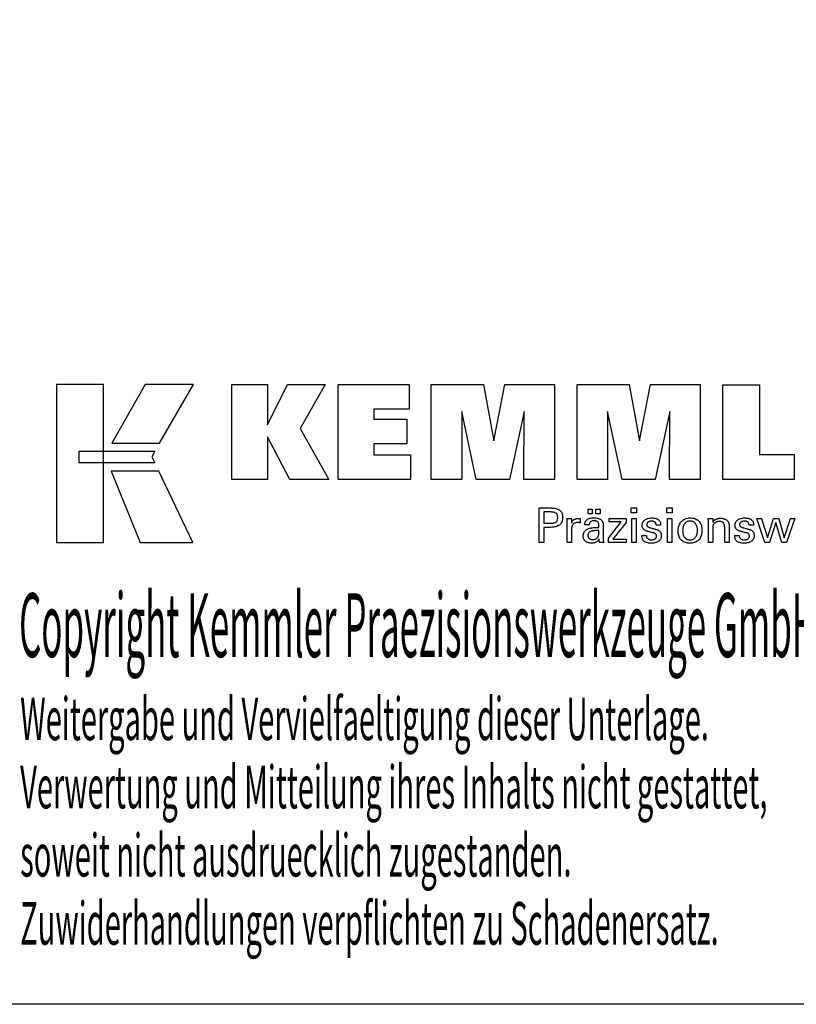
# Model space of a CAD drawing. Extents: x -2 to 285, y 1 to 197.
# Drawn here: x 182 to 248, y 1 to 84 of the extents above; entities that cross this region are included whole.
import ezdxf

# ---------------------------------------------------------------- set-up
doc = ezdxf.new("R2010")
doc.units = 0
doc.header["$MEASUREMENT"] = 0
doc.layers.add('CK_LEVEL_1', color=7, linetype='CONTINUOUS')
doc.styles.add('BOX', font='txt.shx', dxfattribs={"height": 1})

msp = doc.modelspace()

# ---------------------------------------------------------------- linework, layer by layer
at = {"layer": 'CK_LEVEL_1', "color": 6, "linetype": 'CONTINUOUS'}
msp.add_polyline3d([(-1.91579, 197.14378, 0), (285.45421, 197.14378, 0), (285.45421, 0.51678, 0), (-1.91579, 0.51678, 0), (-1.91579, 197.14378, 0)], dxfattribs=at)
at = {"layer": 'CK_LEVEL_1', "color": 3, "linetype": 'CONTINUOUS'}
for points in [[(185.43642, 39.64799, 0), (189.41447, 39.64799, 0), (189.41447, 53.02405, 0), (185.43642, 53.02405, 0), (185.43642, 39.64799, 0), (185.43642, 39.64799, 0)], [(192.96191, 53.02388, 0), (190.12053, 48.06076, 0), (194.16247, 48.06076, 0), (197.05146, 53.02388, 0), (192.96191, 53.02388, 0), (192.96191, 53.02388, 0)], [(200.27399, 44.96567, 0), (200.27399, 53.01552, 0), (203.30283, 53.01552, 0), (203.30283, 49.60445, 0), (205.00555, 53.01552, 0), (208.19859, 53.01552, 0), (206.07449, 49.2932, 0), (208.51503, 44.96567, 0), (205.20283, 44.96567, 0), (203.30283, 48.60047, 0), (203.30283, 44.96567, 0), (200.27399, 44.96567, 0), (200.27399, 44.96567, 0)], [(209.28435, 44.96567, 0), (209.28435, 53.01552, 0), (215.30892, 53.01552, 0), (215.30892, 50.94743, 0), (212.3247, 50.94743, 0), (212.3247, 50.07403, 0), (215.09661, 50.07403, 0), (215.09661, 48.00627, 0), (212.3247, 48.00627, 0), (212.3247, 47.05611, 0), (215.41358, 47.05611, 0), (215.41358, 44.96567, 0), (209.28435, 44.96567, 0), (209.28435, 44.96567, 0)], [(217.17612, 44.96567, 0), (217.17612, 53.01552, 0), (221.59266, 53.01552, 0), (222.47584, 48.25228, 0), (223.39387, 53.01552, 0), (227.60564, 53.01552, 0), (227.60564, 44.96567, 0), (225.00306, 44.96567, 0), (225.03726, 50.72386, 0), (223.78727, 44.96567, 0), (220.99044, 44.96567, 0), (219.75767, 50.72386, 0), (219.76868, 44.96567, 0), (217.17612, 44.96567, 0), (217.17612, 44.96567, 0)], [(229.51565, 44.96567, 0), (229.51565, 53.01552, 0), (233.93219, 53.01552, 0), (234.81487, 48.25228, 0), (235.73407, 53.01552, 0), (239.94509, 53.01552, 0), (239.94509, 44.96567, 0), (237.34326, 44.96567, 0), (237.37679, 50.72386, 0), (236.1268, 44.96567, 0), (233.33047, 44.96567, 0), (232.0972, 50.72386, 0), (232.10838, 44.96567, 0), (229.51565, 44.96567, 0), (229.51565, 44.96567, 0)], [(247.89003, 47.10074, 0), (247.89003, 44.96567, 0), (241.85519, 44.96567, 0), (241.85519, 53.00409, 0), (244.96609, 53.00409, 0), (244.96609, 47.10074, 0), (247.89003, 47.10074, 0), (247.89003, 47.10074, 0)], [(187.34978, 47.37068, 0), (193.77719, 47.37134, 0), (193.51259, 46.90657, 0), (193.76473, 46.38276, 0), (187.34978, 46.3845, 0), (187.34978, 47.37068, 0), (187.34978, 47.37068, 0)], [(190.05802, 45.68092, 0), (192.52645, 39.64799, 0), (196.9971, 39.64799, 0), (194.10488, 45.67893, 0), (190.05802, 45.68092, 0), (190.05802, 45.68092, 0)]]:
    msp.add_polyline3d(points, dxfattribs=at)
at = {"layer": 'CK_LEVEL_1', "color": 1, "linetype": 'CONTINUOUS'}
for points in [[(226.32095, 39.62823, 0), (226.32095, 39.72882, 0), (226.32095, 39.99841, 0), (226.32095, 40.38871, 0), (226.32095, 40.85144, 0), (226.32095, 41.33831, 0), (226.32095, 41.80104, 0), (226.32095, 42.19134, 0), (226.32095, 42.46093, 0), (226.32095, 42.56152, 0), (226.35602, 42.56152, 0), (226.45, 42.56152, 0), (226.58606, 42.56152, 0), (226.74738, 42.56152, 0), (226.91711, 42.56152, 0), (227.07842, 42.56152, 0), (227.21449, 42.56152, 0), (227.30847, 42.56152, 0), (227.34354, 42.56152, 0), (227.44748, 42.55902, 0), (227.54539, 42.55153, 0), (227.63728, 42.53906, 0), (227.72314, 42.52163, 0), (227.803, 42.49925, 0), (227.87684, 42.47195, 0), (227.94467, 42.43973, 0), (228.0065, 42.40261, 0), (228.06233, 42.36061, 0), (228.11208, 42.31341, 0), (228.15602, 42.26115, 0), (228.19414, 42.20383, 0), (228.22643, 42.14146, 0), (228.25287, 42.07402, 0), (228.27346, 42.00152, 0), (228.28818, 41.92396, 0), (228.29702, 41.84134, 0), (228.29997, 41.75365, 0), (228.29655, 41.66021, 0), (228.28629, 41.57245, 0), (228.26917, 41.49036, 0), (228.24518, 41.41396, 0), (228.21432, 41.34325, 0), (228.17656, 41.27822, 0), (228.13189, 41.2189, 0), (228.08031, 41.16527, 0), (228.02181, 41.11735, 0), (227.95644, 41.07489, 0), (227.88327, 41.0374, 0), (227.80229, 41.00489, 0), (227.71352, 40.97736, 0), (227.61696, 40.95483, 0), (227.5126, 40.93729, 0), (227.40046, 40.92476, 0), (227.28053, 40.91723, 0), (227.15283, 40.91472, 0), (227.13773, 40.91472, 0), (227.09726, 40.91472, 0), (227.03866, 40.91472, 0), (226.9692, 40.91472, 0), (226.89611, 40.91472, 0), (226.82664, 40.91472, 0), (226.76805, 40.91472, 0), (226.72758, 40.91472, 0), (226.71248, 40.91472, 0), (226.71248, 40.87061, 0), (226.71248, 40.75237, 0), (226.71248, 40.58119, 0), (226.71248, 40.37824, 0), (226.71248, 40.16471, 0), (226.71248, 39.96176, 0), (226.71248, 39.79058, 0), (226.71248, 39.67235, 0), (226.71248, 39.62823, 0), (226.69905, 39.62823, 0), (226.66306, 39.62823, 0), (226.61097, 39.62823, 0), (226.5492, 39.62823, 0), (226.48422, 39.62823, 0), (226.42246, 39.62823, 0), (226.37036, 39.62823, 0), (226.33438, 39.62823, 0), (226.32095, 39.62823, 0), (226.32095, 39.62823, 0), (226.32095, 39.62823, 0), (226.32095, 39.62823, 0), (226.32095, 39.62823, 0), (226.32095, 39.62823, 0), (226.32095, 39.62823, 0), (226.32095, 39.62823, 0), (226.32095, 39.62823, 0), (226.32095, 39.62823, 0)], [(234.5561, 42.14608, 0), (234.11367, 42.14608, 0), (234.11367, 42.56152, 0), (234.5561, 42.56152, 0), (234.5561, 42.14608, 0), (234.5561, 42.14608, 0)], [(237.57477, 42.14608, 0), (237.13297, 42.14608, 0), (237.13297, 42.56152, 0), (237.57477, 42.56152, 0), (237.57477, 42.14608, 0), (237.57477, 42.14608, 0)], [(227.27756, 41.27647, 0), (227.34786, 41.27782, 0), (227.41355, 41.28188, 0), (227.47464, 41.28866, 0), (227.5311, 41.29815, 0), (227.58293, 41.31038, 0), (227.63011, 41.32535, 0), (227.67265, 41.34307, 0), (227.71052, 41.36353, 0), (227.74373, 41.38676, 0), (227.77323, 41.41299, 0), (227.79927, 41.4426, 0), (227.82185, 41.47561, 0), (227.84096, 41.51203, 0), (227.8566, 41.55187, 0), (227.86878, 41.59515, 0), (227.87748, 41.64189, 0), (227.8827, 41.6921, 0), (227.88444, 41.74579, 0), (227.88272, 41.80102, 0), (227.87756, 41.85263, 0), (227.86897, 41.90062, 0), (227.85696, 41.94499, 0), (227.84154, 41.98574, 0), (227.8227, 42.02287, 0), (227.80047, 42.05639, 0), (227.77483, 42.0863, 0), (227.74581, 42.11259, 0), (227.71281, 42.13583, 0), (227.67508, 42.15632, 0), (227.63259, 42.17407, 0), (227.58535, 42.18908, 0), (227.53335, 42.20135, 0), (227.47658, 42.2109, 0), (227.41503, 42.21771, 0), (227.34869, 42.22179, 0), (227.27756, 42.22315, 0), (227.25818, 42.22315, 0), (227.20625, 42.22315, 0), (227.13106, 42.22315, 0), (227.04192, 42.22315, 0), (226.94812, 42.22315, 0), (226.85898, 42.22315, 0), (226.78379, 42.22315, 0), (226.73185, 42.22315, 0), (226.71248, 42.22315, 0), (226.71248, 42.19069, 0), (226.71248, 42.10368, 0), (226.71248, 41.97772, 0), (226.71248, 41.82838, 0), (226.71248, 41.67124, 0), (226.71248, 41.5219, 0), (226.71248, 41.39594, 0), (226.71248, 41.30893, 0), (226.71248, 41.27647, 0), (226.73185, 41.27647, 0), (226.78379, 41.27647, 0), (226.85898, 41.27647, 0), (226.94812, 41.27647, 0), (227.04192, 41.27647, 0), (227.13106, 41.27647, 0), (227.20625, 41.27647, 0), (227.25818, 41.27647, 0), (227.27756, 41.27647, 0), (227.27756, 41.27647, 0), (227.27756, 41.27647, 0), (227.27756, 41.27647, 0), (227.27756, 41.27647, 0), (227.27756, 41.27647, 0), (227.27756, 41.27647, 0), (227.27756, 41.27647, 0), (227.27756, 41.27647, 0), (227.27756, 41.27647, 0), (227.27756, 41.27647, 0), (227.27756, 41.27647, 0), (227.27756, 41.27647, 0), (227.27756, 41.27647, 0), (227.27756, 41.27647, 0), (227.27756, 41.27647, 0), (227.27756, 41.27647, 0), (227.27756, 41.27647, 0), (227.27756, 41.27647, 0)], [(231.76053, 39.62823, 0), (231.74893, 39.62823, 0), (231.71784, 39.62823, 0), (231.67283, 39.62823, 0), (231.61947, 39.62823, 0), (231.56332, 39.62823, 0), (231.50996, 39.62823, 0), (231.46495, 39.62823, 0), (231.43386, 39.62823, 0), (231.42226, 39.62823, 0), (231.41773, 39.64463, 0), (231.41326, 39.66557, 0), (231.40884, 39.69102, 0), (231.40446, 39.721, 0), (231.40008, 39.75548, 0), (231.39569, 39.79447, 0), (231.39127, 39.83796, 0), (231.38681, 39.88595, 0), (231.38228, 39.93844, 0), (231.38228, 39.94018, 0), (231.38228, 39.94182, 0), (231.38228, 39.94336, 0), (231.38228, 39.94479, 0), (231.38228, 39.94612, 0), (231.38228, 39.94735, 0), (231.38228, 39.9485, 0), (231.38228, 39.94956, 0), (231.38228, 39.95053, 0), (231.36404, 39.91129, 0), (231.34358, 39.87418, 0), (231.32087, 39.83922, 0), (231.29592, 39.8064, 0), (231.26872, 39.77572, 0), (231.23925, 39.74718, 0), (231.20752, 39.72079, 0), (231.17352, 39.69654, 0), (231.13723, 39.67444, 0), (231.09894, 39.6543, 0), (231.05881, 39.63652, 0), (231.01684, 39.62112, 0), (230.97302, 39.6081, 0), (230.92737, 39.59744, 0), (230.87988, 39.58915, 0), (230.83055, 39.58323, 0), (230.77939, 39.57968, 0), (230.72639, 39.5785, 0), (230.6589, 39.58057, 0), (230.59451, 39.58679, 0), (230.5332, 39.59717, 0), (230.47495, 39.61172, 0), (230.41975, 39.63046, 0), (230.36758, 39.65339, 0), (230.31843, 39.68052, 0), (230.27227, 39.71188, 0), (230.22909, 39.74746, 0), (230.18994, 39.78641, 0), (230.15537, 39.82808, 0), (230.12539, 39.87243, 0), (230.09999, 39.91948, 0), (230.0792, 39.96921, 0), (230.06301, 40.02162, 0), (230.05144, 40.0767, 0), (230.04449, 40.13444, 0), (230.04217, 40.19485, 0), (230.04536, 40.26516, 0), (230.05494, 40.3322, 0), (230.07091, 40.39596, 0), (230.09327, 40.45642, 0), (230.12202, 40.51356, 0), (230.15717, 40.56738, 0), (230.19872, 40.61784, 0), (230.24667, 40.66495, 0), (230.30102, 40.70867, 0), (230.36074, 40.74861, 0), (230.42515, 40.78384, 0), (230.49425, 40.81435, 0), (230.56804, 40.84016, 0), (230.64651, 40.86126, 0), (230.72968, 40.87767, 0), (230.81752, 40.88938, 0), (230.91005, 40.89641, 0), (231.00727, 40.89875, 0), (231.01946, 40.89875, 0), (231.05214, 40.89875, 0), (231.09946, 40.89875, 0), (231.15556, 40.89875, 0), (231.21458, 40.89875, 0), (231.27068, 40.89875, 0), (231.31799, 40.89875, 0), (231.35068, 40.89875, 0), (231.36287, 40.89875, 0), (231.36287, 40.90726, 0), (231.36287, 40.93005, 0), (231.36287, 40.96305, 0), (231.36287, 41.00218, 0), (231.36287, 41.04334, 0), (231.36287, 41.08247, 0), (231.36287, 41.11547, 0), (231.36287, 41.13827, 0), (231.36287, 41.14677, 0), (231.3616, 41.18257, 0), (231.3578, 41.21633, 0), (231.35147, 41.24805, 0), (231.34261, 41.27775, 0), (231.33121, 41.30544, 0), (231.31729, 41.33112, 0), (231.30083, 41.35481, 0), (231.28185, 41.37651, 0), (231.26034, 41.39624, 0), (231.23646, 41.41398, 0), (231.21018, 41.42968, 0), (231.1815, 41.44331, 0), (231.15042, 41.45487, 0), (231.11692, 41.46434, 0), (231.08102, 41.47173, 0), (231.0427, 41.47702, 0), (231.00196, 41.48019, 0), (230.9588, 41.48126, 0), (230.91786, 41.4801, 0), (230.87884, 41.47664, 0), (230.84175, 41.47087, 0), (230.80659, 41.46278, 0), (230.77335, 41.45238, 0), (230.74202, 41.43966, 0), (230.71261, 41.42462, 0), (230.68511, 41.40726, 0), (230.65951, 41.38757, 0), (230.63621, 41.3659, 0), (230.61552, 41.34251, 0), (230.59744, 41.31742, 0), (230.58196, 41.29062, 0), (230.56907, 41.26211, 0), (230.55876, 41.2319, 0), (230.55103, 41.19999, 0), (230.54587, 41.16638, 0), (230.54326, 41.13107, 0), (230.53085, 41.13107, 0), (230.49759, 41.13107, 0), (230.44943, 41.13107, 0), (230.39234, 41.13107, 0), (230.33227, 41.13107, 0), (230.27517, 41.13107, 0), (230.22702, 41.13107, 0), (230.19375, 41.13107, 0), (230.18134, 41.13107, 0), (230.18134, 41.13215, 0), (230.18134, 41.13505, 0), (230.18134, 41.13926, 0), (230.18134, 41.14424, 0), (230.18134, 41.14948, 0), (230.18134, 41.15447, 0), (230.18134, 41.15867, 0), (230.18134, 41.16157, 0), (230.18134, 41.16266, 0), (230.18372, 41.22136, 0), (230.19087, 41.27693, 0), (230.2028, 41.32937, 0), (230.21952, 41.37867, 0), (230.24104, 41.42481, 0), (230.26737, 41.46779, 0), (230.29852, 41.5076, 0), (230.33449, 41.54422, 0), (230.3753, 41.57765, 0), (230.42053, 41.60799, 0), (230.46998, 41.63476, 0), (230.52364, 41.65795, 0), (230.58148, 41.67757, 0), (230.6435, 41.69362, 0), (230.70968, 41.70611, 0), (230.77999, 41.71502, 0), (230.85444, 41.72037, 0), (230.93299, 41.72215, 0), (231.0245, 41.72029, 0), (231.11023, 41.71471, 0), (231.19017, 41.70544, 0), (231.26434, 41.69247, 0), (231.33274, 41.67582, 0), (231.39537, 41.65549, 0), (231.45224, 41.63151, 0), (231.50335, 41.60387, 0), (231.54871, 41.57259, 0), (231.58904, 41.53673, 0), (231.62465, 41.49633, 0), (231.65554, 41.45138, 0), (231.68169, 41.40186, 0), (231.7031, 41.34777, 0), (231.71977, 41.28908, 0), (231.73168, 41.22578, 0), (231.73883, 41.15786, 0), (231.74122, 41.08531, 0), (231.74122, 41.04201, 0), (231.74122, 40.92597, 0), (231.74122, 40.75797, 0), (231.74122, 40.5588, 0), (231.74122, 40.34924, 0), (231.74122, 40.15006, 0), (231.74122, 39.98207, 0), (231.74122, 39.86603, 0), (231.74122, 39.82273, 0), (231.74126, 39.81673, 0), (231.74137, 39.81005, 0), (231.74158, 39.80269, 0), (231.74189, 39.79464, 0), (231.74232, 39.78591, 0), (231.74288, 39.77649, 0), (231.74358, 39.76639, 0), (231.74444, 39.7556, 0), (231.74546, 39.74412, 0), (231.74677, 39.73243, 0), (231.74815, 39.72044, 0), (231.74963, 39.70813, 0), (231.7512, 39.69553, 0), (231.75286, 39.68263, 0), (231.75462, 39.66944, 0), (231.75649, 39.65598, 0), (231.75845, 39.64224, 0), (231.76053, 39.62823, 0), (231.76053, 39.62823, 0), (231.76053, 39.62823, 0), (231.76053, 39.62823, 0), (231.76053, 39.62823, 0), (231.76053, 39.62823, 0), (231.76053, 39.62823, 0), (231.76053, 39.62823, 0), (231.76053, 39.62823, 0), (231.76053, 39.62823, 0), (231.76053, 39.62823, 0), (231.76053, 39.62823, 0), (231.76053, 39.62823, 0), (231.76053, 39.62823, 0), (231.76053, 39.62823, 0), (231.76053, 39.62823, 0), (231.76053, 39.62823, 0), (231.76053, 39.62823, 0), (231.76053, 39.62823, 0)], [(230.45021, 42.06015, 0), (230.45021, 42.47551, 0), (230.8124, 42.47551, 0), (230.8124, 42.06015, 0), (230.45021, 42.06015, 0), (230.45021, 42.06015, 0)], [(231.10646, 42.06015, 0), (231.10646, 42.47551, 0), (231.46892, 42.47551, 0), (231.46892, 42.06015, 0), (231.10646, 42.06015, 0), (231.10646, 42.06015, 0)], [(235.01198, 40.2426, 0), (235.02493, 40.2426, 0), (235.05964, 40.2426, 0), (235.1099, 40.2426, 0), (235.16949, 40.2426, 0), (235.23218, 40.2426, 0), (235.29177, 40.2426, 0), (235.34203, 40.2426, 0), (235.37674, 40.2426, 0), (235.38969, 40.2426, 0), (235.38969, 40.24231, 0), (235.38969, 40.24156, 0), (235.38969, 40.24047, 0), (235.38969, 40.23917, 0), (235.38969, 40.23781, 0), (235.38969, 40.23651, 0), (235.38969, 40.23542, 0), (235.38969, 40.23466, 0), (235.38969, 40.23438, 0), (235.39116, 40.19799, 0), (235.39554, 40.16328, 0), (235.40283, 40.13025, 0), (235.41303, 40.09887, 0), (235.42613, 40.06914, 0), (235.44211, 40.04104, 0), (235.46097, 40.01454, 0), (235.4827, 39.98964, 0), (235.5073, 39.96632, 0), (235.53462, 39.94513, 0), (235.56388, 39.92639, 0), (235.59507, 39.91012, 0), (235.62818, 39.89631, 0), (235.66323, 39.88499, 0), (235.70019, 39.87617, 0), (235.73907, 39.86985, 0), (235.77986, 39.86606, 0), (235.82256, 39.86479, 0), (235.86397, 39.86591, 0), (235.90362, 39.86927, 0), (235.94151, 39.87486, 0), (235.97762, 39.88268, 0), (236.01196, 39.89271, 0), (236.04453, 39.90495, 0), (236.07533, 39.9194, 0), (236.10435, 39.93604, 0), (236.13159, 39.95486, 0), (236.15637, 39.97537, 0), (236.17825, 39.99718, 0), (236.19722, 40.02031, 0), (236.21328, 40.04474, 0), (236.22643, 40.07048, 0), (236.23666, 40.09754, 0), (236.24397, 40.12592, 0), (236.24836, 40.15562, 0), (236.24982, 40.18664, 0), (236.24909, 40.20972, 0), (236.24686, 40.23181, 0), (236.24316, 40.25288, 0), (236.23796, 40.27293, 0), (236.23126, 40.29195, 0), (236.22307, 40.30993, 0), (236.21337, 40.32687, 0), (236.20216, 40.34276, 0), (236.18944, 40.35758, 0), (236.17558, 40.37176, 0), (236.15999, 40.38507, 0), (236.14267, 40.39753, 0), (236.12365, 40.40914, 0), (236.10292, 40.41992, 0), (236.0805, 40.42988, 0), (236.05639, 40.43903, 0), (236.03061, 40.44739, 0), (236.00316, 40.45497, 0), (235.98831, 40.45847, 0), (235.94853, 40.46786, 0), (235.89093, 40.48145, 0), (235.82265, 40.49757, 0), (235.7508, 40.51453, 0), (235.68252, 40.53065, 0), (235.62492, 40.54424, 0), (235.58514, 40.55363, 0), (235.57029, 40.55713, 0), (235.51089, 40.57199, 0), (235.455, 40.58857, 0), (235.40262, 40.60689, 0), (235.35374, 40.62696, 0), (235.30835, 40.64878, 0), (235.26644, 40.67236, 0), (235.22801, 40.6977, 0), (235.19304, 40.72482, 0), (235.16153, 40.75371, 0), (235.13336, 40.78409, 0), (235.10849, 40.8162, 0), (235.08691, 40.85005, 0), (235.06864, 40.88564, 0), (235.05368, 40.92297, 0), (235.04204, 40.96204, 0), (235.03371, 41.00285, 0), (235.02872, 41.04542, 0), (235.02705, 41.08973, 0), (235.02987, 41.15081, 0), (235.03832, 41.20927, 0), (235.05239, 41.2651, 0), (235.07206, 41.31829, 0), (235.09733, 41.36884, 0), (235.12819, 41.41675, 0), (235.16461, 41.462, 0), (235.2066, 41.50459, 0), (235.25413, 41.54453, 0), (235.30669, 41.58103, 0), (235.36275, 41.61321, 0), (235.42232, 41.64109, 0), (235.48541, 41.66467, 0), (235.55202, 41.68394, 0), (235.62218, 41.69893, 0), (235.69588, 41.70963, 0), (235.77314, 41.71604, 0), (235.85397, 41.71818, 0), (235.9286, 41.71639, 0), (235.99967, 41.71103, 0), (236.06717, 41.70212, 0), (236.13108, 41.68965, 0), (236.1914, 41.67364, 0), (236.24812, 41.65409, 0), (236.30123, 41.63101, 0), (236.35072, 41.60442, 0), (236.39658, 41.57431, 0), (236.43832, 41.54084, 0), (236.47515, 41.50477, 0), (236.50708, 41.46609, 0), (236.53409, 41.4248, 0), (236.5562, 41.3809, 0), (236.57339, 41.33438, 0), (236.58568, 41.28526, 0), (236.59305, 41.23352, 0), (236.5955, 41.17917, 0), (236.5955, 41.17382, 0), (236.5955, 41.16878, 0), (236.59549, 41.16405, 0), (236.59547, 41.15963, 0), (236.59544, 41.15554, 0), (236.5954, 41.15175, 0), (236.59533, 41.1483, 0), (236.59525, 41.14516, 0), (236.59514, 41.14235, 0), (236.59484, 41.13956, 0), (236.59452, 41.13683, 0), (236.59419, 41.13417, 0), (236.59385, 41.13157, 0), (236.59349, 41.12902, 0), (236.59311, 41.12652, 0), (236.5927, 41.12406, 0), (236.59227, 41.12163, 0), (236.5918, 41.11924, 0), (236.57891, 41.11924, 0), (236.54436, 41.11924, 0), (236.49434, 41.11924, 0), (236.43504, 41.11924, 0), (236.37265, 41.11924, 0), (236.31335, 41.11924, 0), (236.26333, 41.11924, 0), (236.22878, 41.11924, 0), (236.21589, 41.11924, 0), (236.21589, 41.11978, 0), (236.21589, 41.12121, 0), (236.21589, 41.12329, 0), (236.21589, 41.12575, 0), (236.21589, 41.12835, 0), (236.21589, 41.13081, 0), (236.21589, 41.13289, 0), (236.21589, 41.13432, 0), (236.21589, 41.13486, 0), (236.21459, 41.16695, 0), (236.21071, 41.19748, 0), (236.20424, 41.22644, 0), (236.19517, 41.25384, 0), (236.1835, 41.27969, 0), (236.16924, 41.304, 0), (236.15237, 41.32676, 0), (236.1329, 41.348, 0), (236.11083, 41.36772, 0), (236.08688, 41.38575, 0), (236.061, 41.40165, 0), (236.03319, 41.41542, 0), (236.00344, 41.42706, 0), (235.97177, 41.43657, 0), (235.93817, 41.44396, 0), (235.90264, 41.44924, 0), (235.86519, 41.4524, 0), (235.82581, 41.45346, 0), (235.78724, 41.4524, 0), (235.75022, 41.44924, 0), (235.71476, 41.44396, 0), (235.68085, 41.43657, 0), (235.64847, 41.42706, 0), (235.61762, 41.41542, 0), (235.58829, 41.40165, 0), (235.56049, 41.38575, 0), (235.53419, 41.36772, 0), (235.51, 41.34825, 0), (235.48865, 41.32777, 0), (235.47013, 41.30625, 0), (235.45445, 41.28369, 0), (235.44161, 41.26009, 0), (235.43162, 41.23543, 0), (235.42447, 41.20972, 0), (235.42019, 41.18293, 0), (235.41876, 41.15507, 0), (235.41961, 41.13357, 0), (235.42218, 41.11299, 0), (235.42646, 41.09333, 0), (235.43245, 41.07461, 0), (235.44015, 41.05682, 0), (235.44956, 41.03998, 0), (235.46069, 41.02408, 0), (235.47352, 41.00913, 0), (235.48807, 40.99514, 0), (235.50483, 40.98173, 0), (235.52376, 40.96881, 0), (235.54488, 40.95636, 0), (235.56821, 40.94436, 0), (235.59376, 40.93281, 0), (235.62155, 40.92168, 0), (235.65159, 40.91097, 0), (235.6839, 40.90065, 0), (235.71849, 40.89072, 0), (235.73445, 40.88636, 0), (235.77723, 40.87467, 0), (235.83916, 40.85775, 0), (235.91259, 40.83769, 0), (235.98984, 40.81658, 0), (236.06327, 40.79652, 0), (236.1252, 40.7796, 0), (236.16798, 40.76791, 0), (236.18394, 40.76355, 0), (236.23589, 40.74841, 0), (236.28477, 40.73153, 0), (236.33056, 40.71292, 0), (236.37326, 40.69257, 0), (236.41285, 40.67051, 0), (236.44933, 40.64672, 0), (236.48268, 40.62124, 0), (236.51291, 40.59405, 0), (236.54, 40.56517, 0), (236.56418, 40.53406, 0), (236.58552, 40.50096, 0), (236.60401, 40.46588, 0), (236.61967, 40.42882, 0), (236.63247, 40.3898, 0), (236.64244, 40.3488, 0), (236.64956, 40.30585, 0), (236.65383, 40.26094, 0), (236.65525, 40.21407, 0), (236.65254, 40.15128, 0), (236.64439, 40.09129, 0), (236.63081, 40.03415, 0), (236.6118, 39.97984, 0), (236.58735, 39.92841, 0), (236.55745, 39.87985, 0), (236.52212, 39.83419, 0), (236.48134, 39.79143, 0), (236.43512, 39.75161, 0), (236.38401, 39.71527, 0), (236.32911, 39.68321, 0), (236.27042, 39.65542, 0), (236.20792, 39.63191, 0), (236.1416, 39.61268, 0), (236.07146, 39.59773, 0), (235.99749, 39.58704, 0), (235.91967, 39.58063, 0), (235.83799, 39.5785, 0), (235.74607, 39.58034, 0), (235.65971, 39.58587, 0), (235.57892, 39.59509, 0), (235.50369, 39.60802, 0), (235.43402, 39.62464, 0), (235.36991, 39.64497, 0), (235.31135, 39.669, 0), (235.25835, 39.69676, 0), (235.2109, 39.72823, 0), (235.16916, 39.76324, 0), (235.13232, 39.80245, 0), (235.1004, 39.84586, 0), (235.07338, 39.89347, 0), (235.05128, 39.9453, 0), (235.03408, 40.00135, 0), (235.0218, 40.06162, 0), (235.01443, 40.12612, 0), (235.01198, 40.19485, 0), (235.01198, 40.19649, 0), (235.01198, 40.20088, 0), (235.01198, 40.20723, 0), (235.01198, 40.21476, 0), (235.01198, 40.22268, 0), (235.01198, 40.23022, 0), (235.01198, 40.23657, 0), (235.01198, 40.24096, 0), (235.01198, 40.2426, 0), (235.01198, 40.2426, 0), (235.01198, 40.2426, 0), (235.01198, 40.2426, 0), (235.01198, 40.2426, 0), (235.01198, 40.2426, 0), (235.01198, 40.2426, 0), (235.01198, 40.2426, 0), (235.01198, 40.2426, 0), (235.01198, 40.2426, 0)], [(238.07388, 40.61057, 0), (238.07723, 40.72188, 0), (238.08728, 40.82789, 0), (238.10407, 40.92859, 0), (238.1276, 41.02398, 0), (238.15791, 41.11405, 0), (238.19502, 41.19879, 0), (238.23895, 41.27819, 0), (238.28972, 41.35225, 0), (238.34735, 41.42097, 0), (238.41048, 41.48338, 0), (238.47848, 41.53844, 0), (238.55138, 41.58615, 0), (238.62916, 41.62651, 0), (238.71184, 41.65952, 0), (238.79943, 41.68519, 0), (238.89191, 41.70352, 0), (238.9893, 41.71451, 0), (239.0916, 41.71818, 0), (239.19488, 41.71475, 0), (239.29299, 41.70446, 0), (239.38589, 41.6873, 0), (239.47358, 41.66329, 0), (239.55603, 41.6324, 0), (239.63322, 41.59465, 0), (239.70513, 41.55004, 0), (239.77174, 41.49855, 0), (239.83304, 41.44019, 0), (239.88863, 41.37601, 0), (239.93765, 41.30638, 0), (239.98011, 41.2313, 0), (240.01601, 41.15076, 0), (240.04536, 41.06474, 0), (240.06818, 40.97325, 0), (240.08447, 40.87627, 0), (240.09424, 40.77379, 0), (240.09749, 40.6658, 0), (240.09413, 40.55435, 0), (240.08405, 40.44847, 0), (240.06723, 40.34818, 0), (240.04368, 40.2535, 0), (240.0134, 40.16444, 0), (239.97636, 40.08102, 0), (239.93258, 40.00326, 0), (239.88204, 39.93118, 0), (239.82474, 39.86479, 0), (239.76124, 39.80484, 0), (239.69222, 39.75189, 0), (239.61772, 39.70596, 0), (239.53775, 39.66707, 0), (239.45232, 39.63522, 0), (239.36146, 39.61042, 0), (239.26519, 39.59269, 0), (239.16353, 39.58205, 0), (239.05649, 39.5785, 0), (238.95738, 39.58191, 0), (238.86311, 39.59215, 0), (238.77367, 39.60922, 0), (238.68904, 39.63311, 0), (238.6092, 39.66384, 0), (238.53414, 39.70139, 0), (238.46383, 39.74578, 0), (238.39827, 39.79699, 0), (238.33743, 39.85504, 0), (238.28194, 39.919, 0), (238.23304, 39.98796, 0), (238.19072, 40.06191, 0), (238.15495, 40.14086, 0), (238.12572, 40.2248, 0), (238.10302, 40.31374, 0), (238.08682, 40.40768, 0), (238.07711, 40.50662, 0), (238.07388, 40.61057, 0), (238.07388, 40.61057, 0), (238.07388, 40.61057, 0), (238.07388, 40.61057, 0), (238.07388, 40.61057, 0), (238.07388, 40.61057, 0), (238.07388, 40.61057, 0), (238.07388, 40.61057, 0), (238.07388, 40.61057, 0), (238.07388, 40.61057, 0)], [(242.87645, 40.2426, 0), (242.88942, 40.2426, 0), (242.92418, 40.2426, 0), (242.97451, 40.2426, 0), (243.03418, 40.2426, 0), (243.09697, 40.2426, 0), (243.15664, 40.2426, 0), (243.20697, 40.2426, 0), (243.24173, 40.2426, 0), (243.25471, 40.2426, 0), (243.25471, 40.24231, 0), (243.25471, 40.24156, 0), (243.25471, 40.24047, 0), (243.25471, 40.23917, 0), (243.25471, 40.23781, 0), (243.25471, 40.23651, 0), (243.25471, 40.23542, 0), (243.25471, 40.23466, 0), (243.25471, 40.23438, 0), (243.25615, 40.19799, 0), (243.2605, 40.16328, 0), (243.26775, 40.13025, 0), (243.2779, 40.09887, 0), (243.29097, 40.06914, 0), (243.30695, 40.04104, 0), (243.32584, 40.01454, 0), (243.34766, 39.98964, 0), (243.3724, 39.96632, 0), (243.39956, 39.94513, 0), (243.42871, 39.92639, 0), (243.45983, 39.91012, 0), (243.49291, 39.89631, 0), (243.52795, 39.88499, 0), (243.56494, 39.87617, 0), (243.60388, 39.86985, 0), (243.64476, 39.86606, 0), (243.68757, 39.86479, 0), (243.72889, 39.86591, 0), (243.7685, 39.86927, 0), (243.80638, 39.87486, 0), (243.84251, 39.88268, 0), (243.87689, 39.89271, 0), (243.9095, 39.90495, 0), (243.94033, 39.9194, 0), (243.96937, 39.93604, 0), (243.9966, 39.95486, 0), (244.02136, 39.97537, 0), (244.04321, 39.99718, 0), (244.06215, 40.02031, 0), (244.07818, 40.04474, 0), (244.09131, 40.07048, 0), (244.10152, 40.09754, 0), (244.10882, 40.12592, 0), (244.1132, 40.15562, 0), (244.11466, 40.18664, 0), (244.11393, 40.20972, 0), (244.11174, 40.23181, 0), (244.10808, 40.25288, 0), (244.10295, 40.27293, 0), (244.09635, 40.29195, 0), (244.08826, 40.30993, 0), (244.07869, 40.32687, 0), (244.06764, 40.34276, 0), (244.05509, 40.35758, 0), (244.04106, 40.37176, 0), (244.0253, 40.38507, 0), (244.00782, 40.39753, 0), (243.98865, 40.40914, 0), (243.96782, 40.41992, 0), (243.94534, 40.42988, 0), (243.92126, 40.43903, 0), (243.89559, 40.44739, 0), (243.86835, 40.45497, 0), (243.85349, 40.45847, 0), (243.81365, 40.46786, 0), (243.75599, 40.48145, 0), (243.68762, 40.49757, 0), (243.61568, 40.51453, 0), (243.54731, 40.53065, 0), (243.48964, 40.54424, 0), (243.44981, 40.55363, 0), (243.43495, 40.55713, 0), (243.37563, 40.57199, 0), (243.31978, 40.58857, 0), (243.26739, 40.60689, 0), (243.21847, 40.62696, 0), (243.17302, 40.64878, 0), (243.13104, 40.67236, 0), (243.09254, 40.6977, 0), (243.05753, 40.72482, 0), (243.026, 40.75371, 0), (242.99786, 40.78409, 0), (242.97302, 40.8162, 0), (242.95147, 40.85005, 0), (242.93322, 40.88564, 0), (242.91829, 40.92297, 0), (242.90666, 40.96204, 0), (242.89835, 41.00285, 0), (242.89336, 41.04542, 0), (242.8917, 41.08973, 0), (242.89451, 41.15081, 0), (242.90294, 41.20927, 0), (242.91699, 41.2651, 0), (242.93666, 41.31829, 0), (242.96195, 41.36884, 0), (242.99285, 41.41675, 0), (243.02937, 41.462, 0), (243.07149, 41.50459, 0), (243.11923, 41.54453, 0), (243.17165, 41.58103, 0), (243.22763, 41.61321, 0), (243.28716, 41.64109, 0), (243.35025, 41.66467, 0), (243.41687, 41.68394, 0), (243.48703, 41.69893, 0), (243.56071, 41.70963, 0), (243.63791, 41.71604, 0), (243.71862, 41.71818, 0), (243.79336, 41.71639, 0), (243.86453, 41.71103, 0), (243.93211, 41.70212, 0), (243.9961, 41.68965, 0), (244.0565, 41.67364, 0), (244.11329, 41.65409, 0), (244.16649, 41.63101, 0), (244.21607, 41.60442, 0), (244.26204, 41.57431, 0), (244.30365, 41.54084, 0), (244.34038, 41.50477, 0), (244.37222, 41.46609, 0), (244.39918, 41.4248, 0), (244.42125, 41.3809, 0), (244.43842, 41.33438, 0), (244.45069, 41.28526, 0), (244.45806, 41.23352, 0), (244.46051, 41.17917, 0), (244.46051, 41.17382, 0), (244.46051, 41.16878, 0), (244.46048, 41.16405, 0), (244.46044, 41.15963, 0), (244.46038, 41.15554, 0), (244.46027, 41.15175, 0), (244.46013, 41.1483, 0), (244.45994, 41.14516, 0), (244.4597, 41.14235, 0), (244.45949, 41.13956, 0), (244.45923, 41.13683, 0), (244.45893, 41.13417, 0), (244.4586, 41.13157, 0), (244.45825, 41.12902, 0), (244.45788, 41.12652, 0), (244.45752, 41.12406, 0), (244.45716, 41.12163, 0), (244.45681, 41.11924, 0), (244.4439, 41.11924, 0), (244.40931, 41.11924, 0), (244.35921, 41.11924, 0), (244.29983, 41.11924, 0), (244.23734, 41.11924, 0), (244.17796, 41.11924, 0), (244.12787, 41.11924, 0), (244.09327, 41.11924, 0), (244.08036, 41.11924, 0), (244.08036, 41.11978, 0), (244.08036, 41.12121, 0), (244.08036, 41.12329, 0), (244.08036, 41.12575, 0), (244.08036, 41.12835, 0), (244.08036, 41.13081, 0), (244.08036, 41.13289, 0), (244.08036, 41.13432, 0), (244.08036, 41.13486, 0), (244.07909, 41.16695, 0), (244.07526, 41.19748, 0), (244.06885, 41.22644, 0), (244.05986, 41.25384, 0), (244.04826, 41.27969, 0), (244.03404, 41.304, 0), (244.01718, 41.32676, 0), (243.99767, 41.348, 0), (243.97548, 41.36772, 0), (243.95159, 41.38575, 0), (243.92575, 41.40165, 0), (243.89797, 41.41542, 0), (243.86825, 41.42706, 0), (243.8366, 41.43657, 0), (243.80302, 41.44396, 0), (243.76751, 41.44924, 0), (243.73008, 41.4524, 0), (243.69073, 41.45346, 0), (243.65216, 41.4524, 0), (243.61516, 41.44924, 0), (243.57971, 41.44396, 0), (243.54581, 41.43657, 0), (243.51344, 41.42706, 0), (243.48261, 41.41542, 0), (243.45329, 41.40165, 0), (243.4255, 41.38575, 0), (243.3992, 41.36772, 0), (243.37505, 41.34825, 0), (243.35369, 41.32777, 0), (243.33513, 41.30625, 0), (243.31938, 41.28369, 0), (243.30647, 41.26009, 0), (243.2964, 41.23543, 0), (243.28919, 41.20972, 0), (243.28486, 41.18293, 0), (243.28341, 41.15507, 0), (243.28428, 41.13357, 0), (243.28688, 41.11299, 0), (243.29122, 41.09333, 0), (243.29727, 41.07461, 0), (243.30503, 41.05682, 0), (243.31449, 41.03998, 0), (243.32565, 41.02408, 0), (243.33848, 41.00913, 0), (243.35299, 40.99514, 0), (243.36963, 40.98173, 0), (243.38851, 40.96881, 0), (243.40963, 40.95636, 0), (243.43299, 40.94436, 0), (243.4586, 40.93281, 0), (243.48646, 40.92168, 0), (243.51658, 40.91097, 0), (243.54896, 40.90065, 0), (243.5836, 40.89072, 0), (243.59955, 40.88636, 0), (243.64232, 40.87467, 0), (243.70424, 40.85775, 0), (243.77765, 40.83769, 0), (243.85489, 40.81658, 0), (243.9283, 40.79652, 0), (243.99022, 40.7796, 0), (244.03299, 40.76791, 0), (244.04895, 40.76355, 0), (244.10088, 40.74841, 0), (244.14973, 40.73153, 0), (244.1955, 40.71292, 0), (244.23817, 40.69257, 0), (244.27773, 40.67051, 0), (244.31417, 40.64672, 0), (244.34748, 40.62124, 0), (244.37764, 40.59405, 0), (244.40465, 40.56517, 0), (244.42894, 40.53406, 0), (244.45037, 40.50096, 0), (244.46894, 40.46588, 0), (244.48465, 40.42882, 0), (244.49751, 40.3898, 0), (244.5075, 40.3488, 0), (244.51464, 40.30585, 0), (244.51893, 40.26094, 0), (244.52035, 40.21407, 0), (244.51764, 40.15128, 0), (244.50948, 40.09129, 0), (244.49587, 40.03415, 0), (244.47682, 39.97984, 0), (244.45232, 39.92841, 0), (244.42236, 39.87985, 0), (244.38693, 39.83419, 0), (244.34604, 39.79143, 0), (244.29968, 39.75161, 0), (244.24868, 39.71527, 0), (244.19388, 39.68321, 0), (244.13526, 39.65542, 0), (244.07282, 39.63191, 0), (244.00655, 39.61268, 0), (243.93644, 39.59773, 0), (243.86248, 39.58704, 0), (243.78468, 39.58063, 0), (243.703, 39.5785, 0), (243.61111, 39.58034, 0), (243.52476, 39.58587, 0), (243.44397, 39.59509, 0), (243.36872, 39.60802, 0), (243.29901, 39.62464, 0), (243.23482, 39.64497, 0), (243.17616, 39.669, 0), (243.12301, 39.69676, 0), (243.07537, 39.72823, 0), (243.03358, 39.76324, 0), (242.99672, 39.80245, 0), (242.96479, 39.84586, 0), (242.93778, 39.89347, 0), (242.91569, 39.9453, 0), (242.89852, 40.00135, 0), (242.88625, 40.06162, 0), (242.8789, 40.12612, 0), (242.87645, 40.19485, 0), (242.87645, 40.19649, 0), (242.87645, 40.20088, 0), (242.87645, 40.20723, 0), (242.87645, 40.21476, 0), (242.87645, 40.22268, 0), (242.87645, 40.23022, 0), (242.87645, 40.23657, 0), (242.87645, 40.24096, 0), (242.87645, 40.2426, 0), (242.87645, 40.2426, 0), (242.87645, 40.2426, 0), (242.87645, 40.2426, 0), (242.87645, 40.2426, 0), (242.87645, 40.2426, 0), (242.87645, 40.2426, 0), (242.87645, 40.2426, 0), (242.87645, 40.2426, 0), (242.87645, 40.2426, 0)], [(228.67832, 39.62823, 0), (228.67832, 39.68728, 0), (228.67832, 39.84555, 0), (228.67832, 40.07469, 0), (228.67832, 40.34635, 0), (228.67832, 40.63218, 0), (228.67832, 40.90383, 0), (228.67832, 41.13297, 0), (228.67832, 41.29124, 0), (228.67832, 41.3503, 0), (228.67828, 41.37255, 0), (228.67817, 41.39408, 0), (228.67797, 41.41489, 0), (228.67769, 41.43499, 0), (228.67733, 41.4544, 0), (228.67686, 41.47314, 0), (228.67631, 41.4912, 0), (228.67565, 41.50862, 0), (228.67489, 41.52539, 0), (228.67421, 41.54171, 0), (228.67342, 41.55806, 0), (228.67254, 41.57442, 0), (228.67157, 41.59079, 0), (228.67052, 41.60715, 0), (228.66939, 41.62351, 0), (228.66819, 41.63984, 0), (228.66692, 41.65615, 0), (228.6656, 41.67242, 0), (228.67856, 41.67242, 0), (228.71332, 41.67242, 0), (228.76364, 41.67242, 0), (228.8233, 41.67242, 0), (228.88607, 41.67242, 0), (228.94572, 41.67242, 0), (228.99604, 41.67242, 0), (229.0308, 41.67242, 0), (229.04377, 41.67242, 0), (229.04406, 41.659, 0), (229.04485, 41.62304, 0), (229.04599, 41.57098, 0), (229.04734, 41.50926, 0), (229.04876, 41.44432, 0), (229.05012, 41.3826, 0), (229.05126, 41.33054, 0), (229.05205, 41.29458, 0), (229.05234, 41.28116, 0), (229.06578, 41.32311, 0), (229.08139, 41.36272, 0), (229.09916, 41.4, 0), (229.11909, 41.43494, 0), (229.14119, 41.46753, 0), (229.16545, 41.49777, 0), (229.19189, 41.52565, 0), (229.22049, 41.55116, 0), (229.25126, 41.57431, 0), (229.28448, 41.595, 0), (229.31983, 41.61323, 0), (229.35729, 41.62899, 0), (229.39689, 41.6423, 0), (229.43862, 41.65317, 0), (229.48248, 41.6616, 0), (229.52848, 41.66762, 0), (229.57662, 41.67122, 0), (229.6269, 41.67242, 0), (229.6362, 41.6724, 0), (229.64537, 41.67233, 0), (229.65443, 41.6722, 0), (229.66338, 41.67202, 0), (229.67224, 41.67176, 0), (229.681, 41.67143, 0), (229.68967, 41.67101, 0), (229.69826, 41.6705, 0), (229.70678, 41.66989, 0), (229.71538, 41.66915, 0), (229.7239, 41.66825, 0), (229.73235, 41.66721, 0), (229.74074, 41.66601, 0), (229.74905, 41.66468, 0), (229.75729, 41.66322, 0), (229.76546, 41.66162, 0), (229.77356, 41.6599, 0), (229.7816, 41.65807, 0), (229.7816, 41.64601, 0), (229.7816, 41.61371, 0), (229.7816, 41.56695, 0), (229.7816, 41.51151, 0), (229.7816, 41.45317, 0), (229.7816, 41.39773, 0), (229.7816, 41.35097, 0), (229.7816, 41.31867, 0), (229.7816, 41.30661, 0), (229.76794, 41.30925, 0), (229.75455, 41.3117, 0), (229.74145, 41.31395, 0), (229.72863, 41.31603, 0), (229.71609, 41.31793, 0), (229.70381, 41.31967, 0), (229.69181, 41.32125, 0), (229.68007, 41.32267, 0), (229.6686, 41.32394, 0), (229.65715, 41.32528, 0), (229.64599, 41.32646, 0), (229.63512, 41.32749, 0), (229.62456, 41.32836, 0), (229.61432, 41.32907, 0), (229.60443, 41.32963, 0), (229.59488, 41.33003, 0), (229.5857, 41.33027, 0), (229.5769, 41.33035, 0), (229.52209, 41.32859, 0), (229.4702, 41.32331, 0), (229.42125, 41.31449, 0), (229.37521, 41.30214, 0), (229.33206, 41.28624, 0), (229.29181, 41.26678, 0), (229.25443, 41.24377, 0), (229.21992, 41.21718, 0), (229.18826, 41.18702, 0), (229.15971, 41.15377, 0), (229.13453, 41.11741, 0), (229.11271, 41.07797, 0), (229.09425, 41.03546, 0), (229.07916, 40.98987, 0), (229.06742, 40.94122, 0), (229.05904, 40.88952, 0), (229.05401, 40.83478, 0), (229.05234, 40.777, 0), (229.05234, 40.7376, 0), (229.05234, 40.63202, 0), (229.05234, 40.47917, 0), (229.05234, 40.29795, 0), (229.05234, 40.10728, 0), (229.05234, 39.92606, 0), (229.05234, 39.7732, 0), (229.05234, 39.66762, 0), (229.05234, 39.62823, 0), (229.03951, 39.62823, 0), (229.00514, 39.62823, 0), (228.95537, 39.62823, 0), (228.89637, 39.62823, 0), (228.83429, 39.62823, 0), (228.77529, 39.62823, 0), (228.72552, 39.62823, 0), (228.69115, 39.62823, 0), (228.67832, 39.62823, 0), (228.67832, 39.62823, 0), (228.67832, 39.62823, 0), (228.67832, 39.62823, 0), (228.67832, 39.62823, 0), (228.67832, 39.62823, 0), (228.67832, 39.62823, 0), (228.67832, 39.62823, 0), (228.67832, 39.62823, 0), (228.67832, 39.62823, 0)], [(232.16849, 39.62823, 0), (232.16849, 40.00595, 0), (233.25859, 41.39217, 0), (232.23618, 41.39217, 0), (232.23618, 41.67242, 0), (233.67394, 41.67242, 0), (233.67394, 41.34271, 0), (232.55379, 39.91677, 0), (233.67042, 39.91677, 0), (233.67042, 39.62823, 0), (232.16849, 39.62823, 0), (232.16849, 39.62823, 0)], [(234.14805, 39.62823, 0), (234.14805, 41.67242, 0), (234.5264, 41.67242, 0), (234.5264, 39.62823, 0), (234.14805, 39.62823, 0), (234.14805, 39.62823, 0)], [(237.16673, 39.62823, 0), (237.16673, 41.67242, 0), (237.54508, 41.67242, 0), (237.54508, 39.62823, 0), (237.16673, 39.62823, 0), (237.16673, 39.62823, 0)], [(239.0916, 41.44786, 0), (239.02848, 41.44514, 0), (238.96836, 41.43699, 0), (238.91124, 41.42341, 0), (238.8571, 41.40442, 0), (238.80595, 41.38002, 0), (238.75777, 41.35023, 0), (238.71257, 41.31504, 0), (238.67032, 41.27448, 0), (238.63103, 41.22854, 0), (238.59532, 41.17762, 0), (238.56382, 41.12281, 0), (238.53654, 41.06411, 0), (238.51347, 41.00153, 0), (238.4946, 40.93507, 0), (238.47993, 40.86474, 0), (238.46945, 40.79053, 0), (238.46317, 40.71246, 0), (238.46108, 40.63051, 0), (238.46308, 40.55139, 0), (238.46911, 40.47631, 0), (238.47916, 40.40527, 0), (238.49324, 40.33828, 0), (238.51133, 40.27536, 0), (238.53345, 40.21651, 0), (238.5596, 40.16173, 0), (238.58978, 40.11104, 0), (238.62399, 40.06443, 0), (238.66202, 40.02252, 0), (238.70331, 39.98555, 0), (238.74787, 39.9535, 0), (238.79568, 39.92639, 0), (238.84675, 39.90421, 0), (238.90108, 39.88696, 0), (238.95865, 39.87464, 0), (239.01948, 39.86725, 0), (239.08357, 39.86479, 0), (239.14789, 39.86741, 0), (239.20902, 39.87527, 0), (239.26698, 39.88836, 0), (239.32175, 39.90669, 0), (239.37335, 39.93024, 0), (239.42177, 39.95903, 0), (239.46702, 39.99303, 0), (239.5091, 40.03226, 0), (239.54802, 40.07671, 0), (239.58328, 40.12571, 0), (239.6144, 40.17877, 0), (239.64137, 40.23588, 0), (239.66419, 40.29701, 0), (239.68287, 40.36215, 0), (239.69739, 40.43126, 0), (239.70777, 40.50434, 0), (239.714, 40.58135, 0), (239.71607, 40.66228, 0), (239.71405, 40.7435, 0), (239.70799, 40.8205, 0), (239.69789, 40.89329, 0), (239.68376, 40.96188, 0), (239.66561, 41.02628, 0), (239.64343, 41.08649, 0), (239.61723, 41.14254, 0), (239.58702, 41.19443, 0), (239.5528, 41.24217, 0), (239.51489, 41.28533, 0), (239.4736, 41.32342, 0), (239.42896, 41.35643, 0), (239.38098, 41.38436, 0), (239.32968, 41.40722, 0), (239.27507, 41.425, 0), (239.21718, 41.4377, 0), (239.15601, 41.44532, 0), (239.0916, 41.44786, 0), (239.0916, 41.44786, 0), (239.0916, 41.44786, 0), (239.0916, 41.44786, 0), (239.0916, 41.44786, 0), (239.0916, 41.44786, 0), (239.0916, 41.44786, 0), (239.0916, 41.44786, 0), (239.0916, 41.44786, 0), (239.0916, 41.44786, 0), (239.0916, 41.44786, 0), (239.0916, 41.44786, 0), (239.0916, 41.44786, 0), (239.0916, 41.44786, 0), (239.0916, 41.44786, 0), (239.0916, 41.44786, 0), (239.0916, 41.44786, 0), (239.0916, 41.44786, 0), (239.0916, 41.44786, 0)], [(241.02261, 41.33874, 0), (241.03911, 41.37455, 0), (241.05822, 41.40864, 0), (241.07992, 41.44103, 0), (241.10421, 41.47172, 0), (241.13107, 41.50073, 0), (241.16048, 41.52807, 0), (241.19244, 41.55376, 0), (241.22694, 41.5778, 0), (241.26395, 41.60021, 0), (241.30286, 41.62048, 0), (241.34311, 41.63834, 0), (241.38471, 41.6538, 0), (241.42764, 41.66685, 0), (241.47192, 41.67752, 0), (241.51754, 41.6858, 0), (241.5645, 41.69171, 0), (241.61279, 41.69525, 0), (241.66242, 41.69642, 0), (241.70704, 41.69552, 0), (241.75082, 41.69279, 0), (241.79375, 41.68826, 0), (241.83583, 41.68192, 0), (241.87706, 41.67379, 0), (241.91742, 41.66385, 0), (241.95691, 41.65213, 0), (241.99554, 41.63861, 0), (242.03328, 41.62332, 0), (242.06974, 41.60612, 0), (242.10445, 41.58762, 0), (242.13738, 41.5678, 0), (242.16853, 41.54664, 0), (242.19789, 41.52413, 0), (242.22543, 41.50025, 0), (242.25116, 41.47499, 0), (242.27505, 41.44832, 0), (242.2971, 41.42024, 0), (242.3084, 41.40396, 0), (242.31905, 41.38694, 0), (242.32903, 41.36918, 0), (242.33832, 41.35068, 0), (242.3469, 41.33143, 0), (242.35473, 41.31144, 0), (242.3618, 41.29069, 0), (242.36808, 41.2692, 0), (242.37355, 41.24695, 0), (242.37828, 41.22257, 0), (242.38249, 41.1946, 0), (242.38617, 41.16306, 0), (242.38931, 41.12793, 0), (242.3919, 41.08924, 0), (242.39392, 41.04697, 0), (242.39538, 41.00113, 0), (242.39626, 40.95172, 0), (242.39656, 40.89875, 0), (242.39656, 40.85518, 0), (242.39656, 40.73841, 0), (242.39656, 40.56936, 0), (242.39656, 40.36893, 0), (242.39656, 40.15805, 0), (242.39656, 39.95762, 0), (242.39656, 39.78857, 0), (242.39656, 39.6718, 0), (242.39656, 39.62823, 0), (242.38365, 39.62823, 0), (242.34905, 39.62823, 0), (242.29896, 39.62823, 0), (242.23958, 39.62823, 0), (242.17709, 39.62823, 0), (242.11771, 39.62823, 0), (242.06761, 39.62823, 0), (242.03302, 39.62823, 0), (242.02011, 39.62823, 0), (242.02011, 39.67251, 0), (242.02011, 39.79118, 0), (242.02011, 39.96298, 0), (242.02011, 40.16667, 0), (242.02011, 40.38098, 0), (242.02011, 40.58467, 0), (242.02011, 40.75647, 0), (242.02011, 40.87514, 0), (242.02011, 40.91942, 0), (242.01876, 40.97519, 0), (242.01471, 41.02753, 0), (242.00794, 41.07645, 0), (241.99845, 41.12195, 0), (241.9862, 41.16404, 0), (241.97119, 41.20275, 0), (241.95341, 41.23806, 0), (241.93284, 41.27, 0), (241.90945, 41.29858, 0), (241.88362, 41.324, 0), (241.85466, 41.34647, 0), (241.82259, 41.36598, 0), (241.7874, 41.38252, 0), (241.74909, 41.39607, 0), (241.70765, 41.40663, 0), (241.66309, 41.41419, 0), (241.6154, 41.41873, 0), (241.56459, 41.42024, 0), (241.51283, 41.41866, 0), (241.46315, 41.41391, 0), (241.41557, 41.40597, 0), (241.37009, 41.39485, 0), (241.32673, 41.38053, 0), (241.2855, 41.363, 0), (241.24641, 41.34226, 0), (241.20947, 41.31829, 0), (241.17469, 41.29109, 0), (241.14268, 41.26142, 0), (241.11447, 41.22983, 0), (241.09005, 41.19634, 0), (241.06941, 41.16096, 0), (241.05254, 41.12372, 0), (241.03943, 41.08463, 0), (241.03008, 41.0437, 0), (241.02447, 41.00096, 0), (241.02261, 40.95642, 0), (241.02261, 40.91087, 0), (241.02261, 40.7888, 0), (241.02261, 40.61208, 0), (241.02261, 40.40255, 0), (241.02261, 40.1821, 0), (241.02261, 39.97258, 0), (241.02261, 39.79585, 0), (241.02261, 39.67378, 0), (241.02261, 39.62823, 0), (241.00963, 39.62823, 0), (240.97487, 39.62823, 0), (240.92454, 39.62823, 0), (240.86487, 39.62823, 0), (240.80208, 39.62823, 0), (240.74241, 39.62823, 0), (240.69208, 39.62823, 0), (240.65732, 39.62823, 0), (240.64435, 39.62823, 0), (240.64435, 39.68395, 0), (240.64435, 39.8333, 0), (240.64435, 40.04951, 0), (240.64435, 40.30585, 0), (240.64435, 40.57556, 0), (240.64435, 40.8319, 0), (240.64435, 41.04811, 0), (240.64435, 41.19746, 0), (240.64435, 41.25318, 0), (240.64429, 41.27811, 0), (240.64413, 41.30287, 0), (240.64387, 41.32747, 0), (240.6435, 41.35188, 0), (240.64303, 41.3761, 0), (240.64245, 41.40011, 0), (240.64177, 41.4239, 0), (240.64099, 41.44747, 0), (240.64011, 41.47079, 0), (240.63911, 41.49393, 0), (240.63806, 41.51689, 0), (240.63694, 41.53967, 0), (240.63575, 41.56227, 0), (240.63449, 41.58468, 0), (240.63317, 41.6069, 0), (240.63176, 41.62894, 0), (240.63029, 41.65078, 0), (240.62873, 41.67242, 0), (240.64182, 41.67242, 0), (240.67688, 41.67242, 0), (240.72764, 41.67242, 0), (240.78783, 41.67242, 0), (240.85115, 41.67242, 0), (240.91133, 41.67242, 0), (240.96209, 41.67242, 0), (240.99716, 41.67242, 0), (241.01024, 41.67242, 0), (241.01067, 41.66097, 0), (241.0118, 41.63031, 0), (241.01345, 41.58591, 0), (241.0154, 41.53327, 0), (241.01745, 41.47789, 0), (241.0194, 41.42525, 0), (241.02105, 41.38085, 0), (241.02218, 41.35019, 0), (241.02261, 41.33874, 0), (241.02261, 41.33874, 0), (241.02261, 41.33874, 0), (241.02261, 41.33874, 0), (241.02261, 41.33874, 0), (241.02261, 41.33874, 0), (241.02261, 41.33874, 0), (241.02261, 41.33874, 0), (241.02261, 41.33874, 0), (241.02261, 41.33874, 0)], [(246.60669, 41.67242, 0), (247.07141, 40.03194, 0), (247.59273, 41.67242, 0), (247.95844, 41.67242, 0), (247.25075, 39.62823, 0), (246.85489, 39.62823, 0), (246.36138, 41.34614, 0), (245.82454, 39.62823, 0), (245.42417, 39.62823, 0), (244.75484, 41.67242, 0), (245.12434, 41.67242, 0), (245.63356, 40.03194, 0), (246.14675, 41.67242, 0), (246.60669, 41.67242, 0), (246.60669, 41.67242, 0)], [(231.36287, 40.64233, 0), (231.35195, 40.64233, 0), (231.3227, 40.64233, 0), (231.28034, 40.64233, 0), (231.23012, 40.64233, 0), (231.17729, 40.64233, 0), (231.12707, 40.64233, 0), (231.08471, 40.64233, 0), (231.05546, 40.64233, 0), (231.04454, 40.64233, 0), (230.98109, 40.641, 0), (230.92092, 40.63698, 0), (230.86403, 40.63028, 0), (230.81041, 40.6209, 0), (230.76004, 40.60883, 0), (230.71291, 40.59407, 0), (230.66901, 40.5766, 0), (230.62832, 40.55644, 0), (230.59083, 40.53358, 0), (230.55709, 40.5085, 0), (230.52731, 40.48129, 0), (230.50149, 40.45195, 0), (230.47963, 40.42047, 0), (230.46174, 40.38685, 0), (230.44782, 40.35109, 0), (230.43787, 40.31319, 0), (230.4319, 40.27314, 0), (230.4299, 40.23095, 0), (230.43127, 40.19823, 0), (230.43534, 40.16685, 0), (230.44213, 40.13679, 0), (230.45161, 40.10802, 0), (230.46378, 40.08053, 0), (230.47863, 40.05429, 0), (230.49614, 40.0293, 0), (230.5163, 40.00551, 0), (230.53911, 39.98293, 0), (230.56427, 39.96223, 0), (230.59079, 39.94397, 0), (230.61867, 39.92816, 0), (230.64795, 39.91479, 0), (230.67863, 39.90386, 0), (230.71073, 39.89537, 0), (230.74427, 39.88931, 0), (230.77927, 39.88567, 0), (230.81574, 39.88446, 0), (230.87301, 39.88623, 0), (230.92719, 39.89153, 0), (230.9783, 39.90035, 0), (231.02636, 39.91267, 0), (231.07137, 39.92848, 0), (231.11337, 39.94776, 0), (231.15235, 39.97051, 0), (231.18834, 39.99671, 0), (231.22135, 40.02634, 0), (231.25095, 40.05966, 0), (231.2771, 40.09612, 0), (231.2998, 40.13572, 0), (231.31903, 40.17845, 0), (231.33479, 40.22433, 0), (231.34706, 40.27333, 0), (231.35584, 40.32546, 0), (231.36111, 40.38071, 0), (231.36287, 40.43908, 0), (231.36287, 40.44605, 0), (231.36287, 40.46473, 0), (231.36287, 40.49178, 0), (231.36287, 40.52384, 0), (231.36287, 40.55758, 0), (231.36287, 40.58964, 0), (231.36287, 40.61668, 0), (231.36287, 40.63536, 0), (231.36287, 40.64233, 0), (231.36287, 40.64233, 0), (231.36287, 40.64233, 0), (231.36287, 40.64233, 0), (231.36287, 40.64233, 0), (231.36287, 40.64233, 0), (231.36287, 40.64233, 0), (231.36287, 40.64233, 0), (231.36287, 40.64233, 0), (231.36287, 40.64233, 0)]]:
    msp.add_polyline3d(points, dxfattribs=at)

# ---------------------------------------------------------------- texts
at = {"layer": 'CK_LEVEL_1', "color": 4, "linetype": 'CONTINUOUS', "style": 'BOX'}
for s, height, width, p in [('Copyright Kemmler Praezisionswerkzeuge GmbH', 5.415, 0.4, (182.27024, 29.93048)), ('Weitergabe und Vervielfaeltigung dieser Unterlage.', 3.61, 0.5, (182.36397, 22.89529)), ('Verwertung und Mitteilung ihres Inhalts nicht gestattet, ', 3.61, 0.5, (182.36397, 17.11929)), ('soweit nicht ausdruecklich zugestanden.', 3.61, 0.5, (182.36397, 11.34329)), ('Zuwiderhandlungen verpflichten zu Schadenersatz.', 3.61, 0.5, (182.36397, 5.56729))]:
    msp.add_text(s, height=height, dxfattribs=dict(at, width=width)).set_placement(p)

doc.saveas('drawing.dxf')
